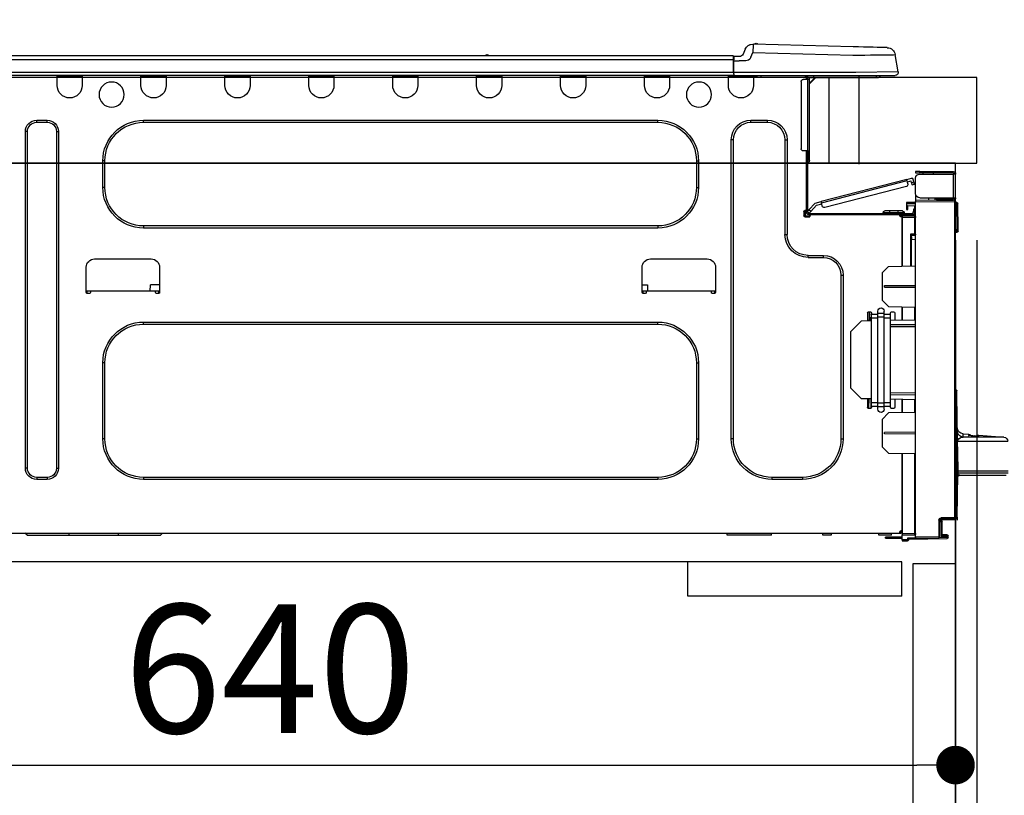
# Model space of a CAD drawing. Extents: x 55896 to 82369, y -25 to 8845.
# Drawn here: x 63319 to 63779, y 2693 to 3054 of the extents above; entities that cross this region are included whole.
import ezdxf

# ---------------------------------------------------------------- set-up
doc = ezdxf.new("R2010")
doc.units = 0
doc.header["$LTSCALE"] = 50
doc.header["$MEASUREMENT"] = 0
doc.linetypes.add('HIDDEN', pattern=[0.375, 0.25, -0.125])
doc.layers.get('0').update_dxf_attribs({"linetype": 'CONTINUOUS'})
doc.layers.get('DEFPOINTS').update_dxf_attribs({"color": 146, "linetype": 'CONTINUOUS'})
for name, color, linetype in [('120-キャビネット（外）', 7, 'CONTINUOUS'), ('121-キャビネット（中）', 253, 'HIDDEN'), ('126-甲板', 2, 'CONTINUOUS'), ('150-機器', 8, 'CONTINUOUS'), ('166-寸法B', 11, 'CONTINUOUS')]:
    doc.layers.add(name, color=color, linetype=linetype)
doc.styles.add('KH001', font='txt')
doc.dimstyles.new('KH1xx030', dxfattribs={"dimscale": 30, "dimtxt": 2, "dimasz": 0.6, "dimexe": 0.3, "dimexo": 1.2, "dimgap": 0.5, "dimtad": 3, "dimdec": 1, "dimdsep": 46, "dimlunit": 6, "dimtxsty": 'KH001', "dimblk": 'DOT', "dimcen": 1, "dimdle": 1, "dimclrd": 256, "dimclre": 256, "dimclrt": 256, "dimadec": 0, "dimazin": 0, "dimtfac": 1, "dimtdec": 1, "dimtix": 1, "dimtmove": 2, "dimatfit": 3, "dimldrblk": 'CLOSEDBLANK', "dimfxl": 1, "dimtolj": 1, "dimtzin": 0, "dimlwd": -1, "dimlwe": -1, "dimarcsym": 0})

# ---------------------------------------------------------------- blocks, each defined once
blk = doc.blocks.new('_Dot')
at = {"color": 0, "linetype": 'ByBlock', "lineweight": -2}
blk.add_line((-0.5, 0), (-1, 0), dxfattribs=at)
at = {"color": 0, "linetype": 'ByBlock', "const_width": 0.5}
blk.add_lwpolyline([(-0.25, 0, 1), (0.25, 0, 1)], format="xyb", close=True, dxfattribs=at)
blk = doc.blocks.new('*D95')
at = {"layer": '166-寸法B', "transparency": 16777216}
for p, q in [((62665.83, 3299.46), (62665.83, 3351.95)), ((63765.83, 3063.49), (63765.83, 3351.95)), ((63747.83, 3342.95), (62683.83, 3342.95))]:
    blk.add_line(p, q, dxfattribs=at)
at = {"layer": 'DEFPOINTS', "color": 0, "transparency": 16777216}
for p in [(62665.83, 3342.95), (62665.83, 3263.46), (63765.83, 3027.49)]:
    blk.add_point(p, dxfattribs=at)
at = {"layer": '166-寸法B', "transparency": 16777216, "xscale": 18, "yscale": 18, "zscale": 18, "rotation": 180}
blk.add_blockref('_Dot', (62665.83, 3342.95), dxfattribs=at)
at = {"layer": '166-寸法B', "transparency": 16777216, "xscale": 18, "yscale": 18, "zscale": 18}
blk.add_blockref('_Dot', (63765.83, 3342.95), dxfattribs=at)
at = {"layer": '166-寸法B', "transparency": 16777216, "insert": (63215.83, 3391.75), "char_height": 60, "attachment_point": 5, "style": 'KH001'}
blk.add_mtext('\\A1;1,100', dxfattribs=at)
blk = doc.blocks.new('_ClosedBlank')
at = {"color": 0, "linetype": 'ByBlock', "lineweight": -2}
for p, q in [((-1, 0.167), (0, 0)), ((-1, 0.167), (-1, -0.167)), ((0, 0), (-1, -0.167))]:
    blk.add_line(p, q, dxfattribs=at)
blk = doc.blocks.new('HT-F6S_D')
at = {"layer": '150-機器', "color": 13, "linetype": 'Continuous'}
for p, q in [((19.64, 13.39), (66.27, 14.62)), ((66.27, 14.62), (66.27, 14.54)), ((66.27, 14.54), (66.27, 14.32)), ((66.27, 14.32), (66.28, 13.96)), ((66.28, 13.96), (66.3, 13.47)), ((66.37, 14.62), (66.37, 14.62)), ((-1.45, 1.72), (-0.08, 9.72)), ((0.12, 9.72), (-0.08, 9.72)), ((0.72, 9.71), (0.12, 9.72)), ((1.71, 9.7), (0.72, 9.71)), ((3.06, 9.68), (1.71, 9.7)), ((4.76, 9.66), (3.06, 9.68)), ((3.67, 12.98), (3.87, 12.98)), ((3.87, 12.98), (4.46, 13)), ((4.46, 13), (5.41, 13.02)), ((6.76, 9.64), (4.76, 9.66)), ((5.41, 13.02), (6.72, 13.06)), ((6.72, 13.06), (8.35, 13.1)), ((9.02, 9.61), (6.76, 9.64)), ((8.35, 13.1), (10.25, 13.15)), ((11.5, 9.58), (9.02, 9.61)), ((10.25, 13.15), (12.39, 13.2)), ((14.15, 9.55), (11.5, 9.58)), ((12.39, 13.2), (14.7, 13.26)), ((16.92, 9.51), (14.15, 9.55)), ((14.7, 13.26), (17.14, 13.33)), ((19.74, 9.48), (16.92, 9.51)), ((17.14, 13.33), (19.64, 13.39)), ((66.37, 10.7), (19.74, 9.48)), ((66.3, 13.47), (66.31, 12.88)), ((66.31, 12.88), (66.33, 12.2)), ((66.33, 12.2), (66.35, 11.46)), ((66.35, 11.46), (66.37, 10.7)), ((67.28, 8.51), (66.37, 10.7)), ((69.98, 12.21), (70.9, 10.02)), ((69.98, 12.21), (70.9, 10.02)), ((69.98, 12.21), (69.98, 12.21)), ((70.9, 10.02), (70.9, 10.02)), ((75.61, 9.2), (429.43, 9.2)), ((75.61, 9.2), (75.61, 9.17)), ((189.82, 9.4), (191.08, 9.4)), ((190.4, 9.69), (190.49, 9.69)), ((190.49, 9.69), (190.49, 9.69)), ((67.28, 8.51), (67.81, 7.65)), ((67.81, 7.65), (68.43, 7.2)), ((68.43, 7.2), (69.74, 6.87)), ((69.74, 6.87), (72.7, 6.85)), ((72.7, 8.81), (75.31, 8.81)), ((75.31, 6.85), (72.7, 6.85)), ((75.31, 7.24), (75.31, 8.91)), ((75.31, 8.81), (75.31, 7.24)), ((75.31, 8.32), (75.31, 7.24)), ((75.31, 0.59), (75.31, 7.24)), ((75.61, 7.24), (75.31, 7.24)), ((75.61, 9.17), (75.61, 9.05)), ((75.61, 9.05), (75.61, 8.87)), ((75.61, 8.87), (75.61, 8.63)), ((75.61, 8.63), (75.61, 8.33)), ((75.61, 8.33), (75.61, 7.99)), ((75.61, 7.99), (75.61, 7.63)), ((75.61, 7.63), (75.61, 7.24)), ((75.61, 7.24), (75.61, 1.47)), ((75.61, 7.24), (429.43, 7.24)), ((-1.45, 1.72), (18.37, 1.47)), ((18.37, 0), (0, 0)), ((8.76, -0.88), (8.76, 0)), ((18.37, 1.47), (75.31, 1.47)), ((75.31, 0), (18.37, 0)), ((38.13, 0), (38.13, -0.88)), ((62.47, -0.74), (62.44, 0)), ((64.43, -0.69), (64.4, 0)), ((66.08, 0), (66.08, -0.69)), ((66.67, 0), (66.67, -0.1)), ((67.34, 0), (67.34, -0.1)), ((67.34, 0), (67.34, -0.1)), ((70.6, -0.1), (70.59, 0)), ((70.6, -0.1), (70.59, 0)), ((71.58, -0.1), (71.57, 0)), ((71.58, -0.1), (71.57, 0)), ((71.58, -0.1), (71.57, 0)), ((71.58, -0.1), (71.57, 0)), ((71.57, 0), (71.58, -0.1)), ((71.57, 0), (71.58, -0.1)), ((71.57, 0), (71.58, -0.1)), ((71.57, 0), (71.58, -0.1)), ((73.54, -0.1), (73.53, 0)), ((75.31, 0.59), (75.31, 0)), ((75.31, 0), (429.72, 0)), ((75.61, 1.47), (429.43, 1.47)), ((77.24, -0.1), (77.24, 0)), ((77.83, -0.69), (77.83, 0)), ((105.24, 0), (105.24, -0.69)), ((105.83, 0), (105.83, -0.1)), ((116.41, -0.1), (116.41, 0)), ((116.99, -0.69), (116.99, 0)), ((144.41, 0), (144.41, -0.69)), ((144.99, 0), (144.99, -0.1)), ((155.57, -0.1), (155.57, 0)), ((156.15, -0.69), (156.15, 0)), ((183.57, 0), (183.57, -0.69)), ((184.15, 0), (184.15, -0.1)), ((194.73, -0.1), (194.73, 0)), ((195.31, -0.69), (195.31, 0)), ((222.73, 0), (222.73, -0.69)), ((223.31, 0), (223.31, -0.1)), ((233.89, -0.1), (233.89, 0)), ((234.48, -0.69), (234.48, 0)), ((261.89, 0), (261.89, -0.69)), ((262.48, 0), (262.48, -0.1)), ((273.05, -0.1), (273.05, 0)), ((273.64, -0.69), (273.64, 0)), ((301.05, 0), (301.05, -0.69)), ((301.64, 0), (301.64, -0.1)), ((312.21, -0.1), (312.21, 0)), ((312.8, -0.69), (312.8, 0)), ((340.21, 0), (340.21, -0.69)), ((340.8, 0), (340.8, -0.1)), ((351.37, -0.1), (351.37, 0)), ((351.96, -0.69), (351.96, 0)), ((379.37, 0), (379.37, -0.69)), ((379.96, 0), (379.96, -0.1)), ((390.53, -0.1), (390.53, 0)), ((391.12, -0.69), (391.12, 0)), ((8.76, -0.88), (7.78, -0.88)), ((38.13, -0.88), (8.76, -0.88)), ((37.01, -0.88), (39.94, -3.82)), ((37.27, -0.88), (39.94, -3.56)), ((39.94, -0.88), (38.13, -0.88)), ((39.94, -1.86), (39.94, -0.88)), ((39.94, -35.15), (39.94, -1.86)), ((39.94, -1.86), (40.92, -1.86)), ((40.53, -0.1), (40.73, -0.1)), ((40.73, -0.1), (40.73, -0.29)), ((40.92, -0.49), (40.92, -0.88)), ((40.92, -0.88), (40.92, -1.86)), ((40.92, -1.86), (40.92, -35.15)), ((40.92, -1.86), (42.88, -1.86)), ((41.51, -0.2), (41.51, -1.86)), ((42.1, -0.2), (41.51, -0.2)), ((43.86, -2.84), (43.86, -34.17)), ((64.43, -0.69), (62.47, -0.74)), ((65, -0.67), (64.43, -0.69)), ((65.55, -0.66), (65, -0.67)), ((66.06, -0.65), (65.55, -0.66)), ((66.08, -0.64), (65.62, -0.66)), ((66.08, -0.64), (66.06, -0.65)), ((66.08, -0.69), (77.83, -0.69)), ((66.08, -0.69), (66.08, -4.6)), ((66.67, -0.1), (77.24, -0.1)), ((77.83, -4.6), (77.83, -0.69)), ((105.24, -0.69), (116.99, -0.69)), ((105.24, -0.69), (105.24, -4.6)), ((105.83, -0.1), (116.41, -0.1)), ((116.99, -4.6), (116.99, -0.69)), ((144.41, -0.69), (156.15, -0.69)), ((144.41, -0.69), (144.41, -4.6)), ((144.99, -0.1), (155.57, -0.1)), ((156.15, -4.6), (156.15, -0.69)), ((183.57, -0.69), (195.31, -0.69)), ((183.57, -0.69), (183.57, -4.6)), ((184.15, -0.1), (194.73, -0.1)), ((195.31, -4.6), (195.31, -0.69)), ((222.73, -0.69), (234.48, -0.69)), ((222.73, -0.69), (222.73, -4.6)), ((223.31, -0.1), (233.89, -0.1)), ((234.48, -4.6), (234.48, -0.69)), ((261.89, -0.69), (273.64, -0.69)), ((261.89, -0.69), (261.89, -4.6)), ((262.48, -0.1), (273.05, -0.1)), ((273.64, -4.6), (273.64, -0.69)), ((301.05, -0.69), (312.8, -0.69)), ((301.05, -0.69), (301.05, -4.6)), ((301.64, -0.1), (312.21, -0.1)), ((312.8, -4.6), (312.8, -0.69)), ((340.21, -0.69), (351.96, -0.69)), ((340.21, -0.69), (340.21, -4.6)), ((340.8, -0.1), (351.37, -0.1)), ((351.96, -4.6), (351.96, -0.69)), ((379.37, -0.69), (391.12, -0.69)), ((379.37, -0.69), (379.37, -4.6)), ((379.96, -0.1), (390.53, -0.1)), ((391.12, -4.6), (391.12, -0.69)), ((67.26, -20.85), (59.62, -20.85)), ((59.62, -21.83), (59.62, -20.85)), ((67.26, -21.83), (59.62, -21.83)), ((67.26, -21.83), (67.26, -20.85)), ((350.78, -20.85), (110.73, -20.85)), ((110.73, -21.83), (110.73, -20.85)), ((350.78, -21.83), (110.73, -21.83)), ((350.78, -21.83), (350.78, -20.85)), ((400.62, -20.85), (395.72, -20.85)), ((395.72, -21.83), (395.72, -20.85)), ((400.62, -21.83), (395.72, -21.83)), ((400.62, -21.83), (400.62, -20.85)), ((390.43, -26.14), (390.43, -183.17)), ((391.41, -26.14), (390.43, -26.14)), ((391.41, -26.14), (391.41, -183.17)), ((404.92, -183.17), (404.92, -26.14)), ((404.92, -26.14), (405.9, -26.14)), ((405.9, -183.17), (405.9, -26.14)), ((50.42, -30.06), (50.42, -74.11)), ((51.4, -30.06), (50.42, -30.06)), ((51.4, -30.06), (51.4, -74.11)), ((75.48, -30.06), (76.46, -30.06)), ((75.48, -169.47), (75.48, -30.06)), ((76.46, -169.47), (76.46, -30.06)), ((39.94, -37.5), (39.94, -35.15)), ((40.92, -35.15), (39.94, -35.15)), ((40.73, -35.15), (40.73, -37.5)), ((40.92, -35.15), (40.92, -63.73)), ((40.92, -35.15), (42.88, -35.15)), ((41.51, -35.15), (41.51, -63.05)), ((39.94, -37.5), (40.73, -37.5)), ((39.94, -39.65), (39.94, -37.5)), ((40.73, -37.5), (40.92, -37.5)), ((40.73, -37.5), (40.73, -40.43)), ((40.73, -40.43), (40.92, -40.43)), ((91.73, -39.85), (91.73, -52.18)), ((92.71, -39.85), (91.73, -39.85)), ((92.71, -39.85), (92.71, -52.18)), ((368.8, -39.85), (369.78, -39.85)), ((368.8, -52.18), (368.8, -39.85)), ((369.78, -52.18), (369.78, -39.85)), ((-28.2, -45.9), (-28.2, -46)), ((-27.61, -45.9), (-27.61, -46)), ((-11.55, -44.82), (-27.12, -44.82)), ((-27.12, -45.41), (-11.55, -45.41)), ((-17.82, -45.41), (-17.82, -46)), ((-13.12, -46), (-13.12, -45.41)), ((-11.55, -45.41), (-11.55, -44.82)), ((-11.55, -44.82), (-9.59, -44.82)), ((-9.59, -45.41), (-11.55, -45.41)), ((-9.59, -44.82), (-9.59, -45.41)), ((-28.2, -57.06), (-28.2, -46)), ((-28.2, -46), (-27.12, -46)), ((-27.12, -46), (-27.12, -57.06)), ((-11.55, -46), (-27.12, -46)), ((-9.59, -55.1), (-9.59, -47.95)), ((-9, -50.6), (-8.97, -50.48)), ((-8.97, -50.48), (-8.93, -50.34)), ((-8.93, -50.34), (-8.89, -50.18)), ((-8.89, -50.18), (-8.85, -50)), ((-8.85, -50), (-8.8, -49.81)), ((-8.8, -49.81), (-8.41, -48.3)), ((-8.8, -49.81), (-7.66, -50.11)), ((-7.75, -50.47), (-7.8, -50.63)), ((-7.71, -50.29), (-7.75, -50.47)), ((-7.66, -50.11), (-7.71, -50.29)), ((-5.41, -48.46), (-7.69, -47.87)), ((-7.66, -50.11), (-7.42, -49.16)), ((-5.71, -49.6), (-7.42, -49.16)), ((-5.95, -50.55), (-5.56, -49.03)), ((-5.56, -49.03), (-5.53, -48.92)), ((34.39, -59.36), (-5.56, -49.03)), ((-5.53, -48.92), (-5.51, -48.81)), ((-5.51, -48.81), (-5.48, -48.72)), ((-5.48, -48.72), (-5.46, -48.63)), ((-5.46, -48.63), (-5.44, -48.56)), ((-5.44, -48.56), (-5.43, -48.51)), ((-5.43, -48.51), (-5.42, -48.47)), ((-5.42, -48.47), (-5.41, -48.46)), ((-5.41, -48.46), (34.54, -58.8)), ((-9.04, -50.74), (-9.02, -50.69)), ((-9.04, -50.76), (-9.04, -50.74)), ((-7.91, -51.05), (-9.04, -50.76)), ((-9.02, -50.69), (-9, -50.6)), ((-7.9, -51.04), (-7.91, -51.05)), ((-7.89, -50.98), (-7.9, -51.04)), ((-7.86, -50.9), (-7.89, -50.98)), ((-7.83, -50.78), (-7.86, -50.9)), ((-7.8, -50.63), (-7.83, -50.78)), ((-5.25, -51.74), (32.8, -61.58)), ((92.71, -52.18), (91.73, -52.18)), ((368.8, -52.18), (369.78, -52.18)), ((-29.47, -72.06), (-29.31, -59.71)), ((-28.98, -72.06), (-28.82, -59.71)), ((-28.82, -59.71), (-28.82, -59.23)), ((-28.82, -59.23), (-28.64, -59.23)), ((-28.64, -59.71), (-28.82, -59.71)), ((-28.64, -59.71), (-28.64, -59.23)), ((-28.64, -59.23), (-28.2, -59.32)), ((-27.12, -57.06), (-28.2, -57.06)), ((-28.2, -57.06), (-28.2, -57.16)), ((-28.2, -206.33), (-28.2, -58.88)), ((-28.2, -58.88), (-27.71, -58.88)), ((-27.71, -58.39), (-9.59, -58.23)), ((-9.59, -58.72), (-27.71, -58.88)), ((-27.71, -58.88), (-27.71, -206.33)), ((-27.61, -57.06), (-27.61, -57.16)), ((-11.55, -57.06), (-27.12, -57.06)), ((-19.87, -57.65), (-27.12, -57.65)), ((-19.87, -58.23), (-27.12, -58.23)), ((-19.87, -57.06), (-19.87, -57.51)), ((-19.45, -57.51), (-19.87, -57.51)), ((-19.87, -58.23), (-19.87, -57.65)), ((-19.87, -57.65), (-19.38, -57.65)), ((-19.38, -58.23), (-19.87, -58.23)), ((-19.45, -57.51), (-19.45, -57.06)), ((-19.38, -57.51), (-19.45, -57.51)), ((-19.38, -57.65), (-19.38, -57.06)), ((-19.38, -57.65), (-19.38, -58.23)), ((-19.38, -58.32), (-19.38, -58.23)), ((-18.51, -57.06), (-18.51, -58.31)), ((-15.71, -58.29), (-15.71, -57.06)), ((-9.59, -56.08), (-9.86, -56.08)), ((-9.66, -55.59), (-9.59, -55.59)), ((-9.59, -56.08), (-9.59, -58.23)), ((-9.59, -58.23), (-9.59, -58.72)), ((-9.59, -215.3), (-9.59, -58.72)), ((-9.59, -59.27), (-5.29, -59.2)), ((-5.29, -59.68), (-9.59, -59.76)), ((-5.29, -59.2), (-5.29, -59.68)), ((-5.29, -59.68), (-5.29, -60.71)), ((34, -60.88), (34.39, -59.36)), ((34.42, -59.25), (34.39, -59.36)), ((34.45, -59.15), (34.42, -59.25)), ((34.47, -59.05), (34.45, -59.15)), ((34.49, -58.96), (34.47, -59.05)), ((34.51, -58.89), (34.49, -58.96)), ((34.53, -58.84), (34.51, -58.89)), ((34.54, -58.8), (34.53, -58.81)), ((34.53, -58.81), (34.53, -58.84)), ((37.24, -59.49), (34.54, -58.8)), ((37.24, -59.49), (40.25, -62.71)), ((-5.29, -60.71), (-9.1, -60.77)), ((-9.1, -60.77), (-9.1, -62.36)), ((-9.1, -62.36), (-8.52, -62.36)), ((-9.1, -63.34), (-9.1, -62.36)), ((-8.52, -63.34), (-9.1, -63.34)), ((-9.1, -63.73), (-9.1, -63.34)), ((-9.1, -63.73), (-9.1, -65.09)), ((-8.52, -62.36), (-8.52, -63.34)), ((-8.52, -63.73), (-8.52, -63.34)), ((40.34, -64.32), (-7.93, -64.32)), ((-5.87, -61.48), (-5.87, -61.09)), ((-5.29, -61.48), (-5.87, -61.48)), ((-5.87, -62.46), (-5.87, -61.48)), ((-5.29, -62.46), (-5.87, -62.46)), ((-5.36, -60.71), (-5.31, -60.88)), ((-5.31, -60.88), (-5.29, -61.09)), ((-5.29, -61.09), (-5.29, -61.48)), ((-5.29, -61.48), (-5.29, -62.46)), ((-4.21, -63.93), (-4.21, -64.32)), ((-1.27, -63.93), (-4.21, -63.93)), ((-3.43, -63.15), (-1.27, -63.15)), ((-1.27, -63.15), (2.64, -63.15)), ((-1.27, -63.15), (-1.27, -63.93)), ((-1.27, -63.93), (-1.27, -64.32)), ((2.64, -63.93), (-1.27, -63.93)), ((2.64, -63.15), (4.8, -63.15)), ((2.64, -63.15), (2.64, -63.93)), ((2.64, -63.93), (2.64, -64.32)), ((5.58, -63.93), (2.64, -63.93)), ((5.58, -63.93), (5.58, -64.32)), ((36.61, -60.55), (34.24, -59.93)), ((39.4, -63.51), (36.61, -60.55)), ((39.4, -63.51), (40.25, -62.71)), ((39.53, -63.65), (39.4, -63.51)), ((39.65, -63.78), (39.53, -63.65)), ((39.77, -63.91), (39.65, -63.78)), ((39.87, -64.01), (39.77, -63.91)), ((39.95, -64.1), (39.87, -64.01)), ((40.02, -64.17), (39.95, -64.1)), ((40.05, -64.21), (40.02, -64.17)), ((40.07, -64.22), (40.05, -64.21)), ((40.92, -63.42), (40.07, -64.22)), ((40.25, -62.71), (40.38, -62.85)), ((40.38, -62.85), (40.51, -62.98)), ((40.51, -62.98), (40.63, -63.1)), ((40.63, -63.1), (40.73, -63.21)), ((40.73, -63.21), (40.81, -63.3)), ((40.81, -63.3), (40.87, -63.37)), ((40.87, -63.37), (40.91, -63.41)), ((40.91, -63.41), (40.92, -63.42)), ((41.51, -63.05), (41.51, -63.73)), ((41.51, -63.05), (42.1, -63.05)), ((42, -63.05), (42, -65.5)), ((42.59, -63.54), (42.59, -65.5)), ((-9.11, -66.18), (-9.59, -66.18)), ((-9.11, -65.7), (-3.33, -65.59)), ((-3.33, -66.08), (-9.11, -66.18)), ((-9.11, -66.18), (-9.11, -74)), ((-9.1, -65.09), (-3.33, -65.19)), ((-8.52, -65.1), (-8.52, -64.91)), ((-8.52, -64.91), (-7.93, -64.91)), ((-2.25, -64.91), (-7.93, -64.91)), ((-6.56, -64.91), (-6.56, -65.13)), ((-3.33, -65.59), (-3.33, -65.19)), ((-2.25, -65.4), (-3.33, -65.4)), ((-3.33, -65.59), (-3.33, -65.99)), ((-3.33, -65.74), (-2.32, -65.75)), ((-3.33, -88.93), (-3.33, -65.99)), ((-3.33, -65.99), (-2.74, -65.99)), ((-3.33, -66.08), (-3.33, -88.93)), ((-2.25, -65.5), (-2.25, -64.91)), ((39.65, -64.91), (-2.25, -64.91)), ((40.34, -64.91), (39.65, -64.91)), ((39.65, -65.5), (39.65, -64.91)), ((42, -65.4), (39.65, -65.4)), ((41.8, -65.89), (39.85, -65.89)), ((42.1, -65.99), (40.14, -65.99)), ((-29.47, -72.06), (-28.98, -72.06)), ((-29.46, -72.55), (-29.47, -72.06)), ((-28.98, -72.06), (-28.2, -72.06)), ((-28.97, -72.55), (-28.98, -72.06)), ((-28.97, -73.03), (-28.97, -72.55)), ((-28.97, -72.55), (-28.2, -72.55)), ((-28.2, -73.03), (-28.97, -73.03)), ((110.73, -70.2), (110.73, -71.17)), ((110.73, -70.2), (350.78, -70.2)), ((110.73, -71.17), (350.78, -71.17)), ((350.78, -70.2), (350.78, -71.17)), ((-9.11, -74), (-9.59, -74)), ((-9.59, -74.47), (-9.23, -74.48)), ((-7.64, -76.46), (-9.59, -76.43)), ((-9.11, -74), (-7.16, -74)), ((-7.64, -74.49), (-9.1, -74.49)), ((-8.34, -74.49), (-7.64, -74.51)), ((-7.64, -75.34), (-7.64, -74.49)), ((-7.64, -75.34), (-7.64, -76.46)), ((-7.64, -88.86), (-7.64, -76.46)), ((-7.16, -74), (-7.16, -88.87)), ((51.4, -74.11), (50.42, -74.11)), ((40.63, -83.9), (33.48, -83.9)), ((33.48, -84.88), (33.48, -83.9)), ((40.63, -84.88), (33.48, -84.88)), ((40.63, -84.88), (40.63, -83.9)), ((114.15, -85.57), (87.72, -85.57)), ((373.59, -85.57), (347.16, -85.57)), ((3.13, -89.05), (-9.59, -88.82)), ((6.07, -92.09), (3.13, -89.05)), ((83.8, -89.48), (83.8, -101.23)), ((118.07, -101.23), (118.07, -89.48)), ((343.24, -89.48), (343.24, -101.23)), ((377.51, -101.23), (377.51, -89.48)), ((6.07, -92.09), (6.07, -104.8)), ((24.28, -93.1), (24.28, -169.47)), ((25.26, -93.1), (24.28, -93.1)), ((25.26, -93.1), (25.26, -169.47)), ((4.9, -98.01), (-9.59, -97.93)), ((4.9, -98.67), (-9.59, -98.75)), ((4.9, -98.67), (4.9, -98.01)), ((83.8, -100.64), (85.76, -100.64)), ((84.29, -100.64), (84.27, -101.72)), ((85.76, -101.23), (85.76, -100.64)), ((85.76, -100.64), (116.11, -100.64)), ((115.61, -97.71), (115.56, -100.64)), ((118.07, -97.71), (115.61, -97.71)), ((116.11, -100.64), (118.07, -100.64)), ((116.11, -100.64), (116.11, -101.23)), ((117.6, -101.72), (117.58, -100.64)), ((343.24, -97.71), (347.59, -97.71)), ((343.24, -100.64), (345.2, -100.64)), ((343.73, -100.64), (343.72, -101.72)), ((345.2, -101.23), (345.2, -100.64)), ((345.2, -100.64), (375.55, -100.64)), ((347.64, -100.64), (347.59, -97.71)), ((375.55, -100.64), (377.51, -100.64)), ((375.55, -100.64), (375.55, -101.23)), ((377.04, -101.72), (377.02, -100.64)), ((3.08, -107.79), (6.07, -104.8)), ((84.29, -101.72), (85.27, -101.72)), ((116.6, -101.72), (117.58, -101.72)), ((343.73, -101.72), (344.71, -101.72)), ((376.04, -101.72), (377.02, -101.72)), ((3.08, -107.79), (-9.59, -108.01)), ((-9.11, -108), (-9.11, -114.13)), ((-3.33, -114.23), (-3.33, -107.9)), ((-3.33, -107.9), (-3.33, -114.23)), ((1.66, -110.24), (0.69, -110.24)), ((5.09, -111.02), (5.09, -109.89)), ((8.03, -111.02), (8.03, -109.89)), ((12.43, -110.24), (11.45, -110.24)), ((11.92, -110.24), (11.89, -111.82)), ((11.91, -114.35), (11.98, -110.24)), ((-9.59, -114.12), (2.15, -114.33)), ((0.2, -110.73), (0.2, -114.29)), ((2.15, -111.36), (2.15, -110.73)), ((2.15, -113.04), (2.15, -111.36)), ((5.09, -111.36), (2.15, -111.36)), ((5.09, -113.04), (2.15, -113.04)), ((2.15, -152.53), (2.15, -113.04)), ((5.09, -111.02), (8.03, -111.02)), ((5.09, -112.7), (5.09, -111.02)), ((5.09, -152.88), (5.09, -112.7)), ((5.09, -112.7), (8.03, -112.7)), ((8.03, -112.7), (8.03, -111.02)), ((10.96, -111.36), (8.03, -111.36)), ((8.03, -152.88), (8.03, -112.7)), ((10.96, -113.04), (8.03, -113.04)), ((10.96, -110.73), (10.96, -111.36)), ((10.96, -113.04), (10.96, -111.36)), ((10.96, -152.53), (10.96, -113.04)), ((10.96, -114.48), (15.86, -114.57)), ((11.84, -114.5), (11.85, -114.35)), ((11.87, -112.78), (11.85, -114.35)), ((11.85, -114.5), (11.85, -114.35)), ((11.85, -114.35), (12.92, -114.35)), ((11.87, -112.71), (11.88, -112.62)), ((11.87, -112.76), (11.87, -112.71)), ((11.87, -112.78), (11.87, -112.76)), ((11.93, -112.78), (11.87, -112.78)), ((11.88, -112.19), (11.89, -112.01)), ((11.88, -112.36), (11.88, -112.19)), ((11.88, -112.5), (11.88, -112.36)), ((11.88, -112.62), (11.88, -112.5)), ((11.89, -111.82), (11.95, -111.82)), ((11.89, -112.01), (11.89, -111.82)), ((12.92, -110.73), (12.92, -114.52)), ((20.76, -119.64), (15.86, -114.57)), ((-9.59, -116.29), (2.15, -116.35)), ((2.15, -117.04), (-9.59, -117.1)), ((350.78, -115.03), (110.73, -115.03)), ((110.73, -116.01), (110.73, -115.03)), ((350.78, -116.01), (110.73, -116.01)), ((350.78, -116.01), (350.78, -115.03)), ((20.76, -119.64), (20.76, -145.66)), ((91.73, -134.03), (91.73, -169.47)), ((92.71, -134.03), (91.73, -134.03)), ((92.71, -134.03), (92.71, -169.47)), ((368.8, -169.47), (368.8, -134.03)), ((368.8, -134.03), (369.78, -134.03)), ((369.78, -169.47), (369.78, -134.03)), ((-28.69, -146.82), (-28.67, -146.79)), ((-28.67, -146.79), (-28.59, -146.72)), ((-28.65, -146.78), (-28.2, -146.31)), ((-28.59, -146.72), (-28.47, -146.6)), ((-28.47, -146.6), (-28.45, -146.58)), ((-28.2, -147.01), (-28.3, -147.12)), ((15.77, -150.64), (20.76, -145.66)), ((-29.06, -169.19), (-28.78, -149.49)), ((-28.78, -206.41), (-28.78, -147.12)), ((-28.3, -147.12), (-28.78, -147.12)), ((-28.3, -147.12), (-28.3, -206.41)), ((-9.59, -148.11), (2.15, -148.17)), ((2.15, -148.86), (-9.59, -148.92)), ((2.15, -150.88), (-9.59, -151.09)), ((-9.11, -151.08), (-9.11, -157.21)), ((-3.33, -157.31), (-3.33, -150.98)), ((-3.33, -150.98), (-3.33, -157.31)), ((0.2, -150.92), (0.2, -154.78)), ((15.77, -150.64), (10.96, -150.73)), ((11.13, -155.15), (11.21, -150.72)), ((12.3, -155.27), (12.14, -150.71)), ((12.92, -150.69), (12.92, -154.78)), ((0.69, -155.27), (1.66, -155.27)), ((2.15, -154.22), (2.15, -152.53)), ((5.09, -152.53), (2.15, -152.53)), ((5.09, -154.22), (2.15, -154.22)), ((2.15, -154.78), (2.15, -154.22)), ((5.09, -152.88), (8.03, -152.88)), ((5.09, -154.56), (5.09, -152.88)), ((5.09, -154.56), (8.03, -154.56)), ((5.09, -155.69), (5.09, -154.56)), ((10.96, -152.53), (8.03, -152.53)), ((8.03, -154.56), (8.03, -152.88)), ((10.96, -154.22), (8.03, -154.22)), ((8.03, -155.69), (8.03, -154.56)), ((10.96, -154.22), (10.96, -152.53)), ((10.96, -154.22), (10.96, -154.78)), ((11.45, -155.27), (12.43, -155.27)), ((-9.59, -157.2), (3.13, -157.42)), ((6.07, -160.46), (3.13, -157.42)), ((6.07, -160.46), (6.07, -173.18)), ((-39.14, -167.75), (-50.78, -168.72)), ((-50.78, -168.72), (-31.72, -168.72)), ((-39.14, -168.28), (-39.14, -167.75)), ((-36.21, -168.06), (-37.18, -168.14)), ((-34.25, -167.87), (-34.36, -167.89)), ((-31.68, -167.12), (-34.25, -167.34)), ((-34.25, -167.34), (-34.25, -167.54)), ((-34.25, -167.54), (-34.25, -167.87)), ((-31.72, -168.72), (-31.71, -168.57)), ((-31.71, -168.57), (-31.7, -168.07)), ((-31.7, -168.07), (-31.69, -167.37)), ((-31.69, -167.37), (-31.68, -167.12)), ((-31.68, -167.12), (-31.68, -167.14)), ((-9.59, -166.46), (4.9, -166.54)), ((-9.59, -167.28), (4.9, -167.2)), ((4.9, -167.2), (4.9, -166.54)), ((25.26, -169.47), (24.28, -169.47)), ((75.48, -169.47), (76.46, -169.47)), ((92.71, -169.47), (91.73, -169.47)), ((368.8, -169.47), (369.78, -169.47)), ((-29.13, -170.64), (-52.58, -170.64)), ((-29.24, -175.72), (-29.13, -170.64)), ((-29.04, -170.65), (-29.12, -175.73)), ((3.08, -176.17), (6.07, -173.18)), ((-29.39, -184.53), (-29.24, -175.72)), ((-29.12, -175.73), (-29.26, -184.54)), ((3.08, -176.17), (-9.59, -176.39)), ((-9.11, -176.38), (-9.11, -213.72)), ((-3.33, -212.45), (-3.33, -176.28)), ((-3.33, -176.28), (-3.33, -213.82)), ((391.41, -183.17), (390.43, -183.17)), ((404.92, -183.17), (405.9, -183.17)), ((-52.77, -184.55), (-29.39, -184.55)), ((-52.76, -185.54), (-29.31, -185.54)), ((-30.21, -186.5), (-51.78, -186.5)), ((-30.21, -186.5), (-29.62, -186.27)), ((-29.62, -186.27), (-29.46, -186.08)), ((-29.46, -186.08), (-29.36, -185.87)), ((-29.39, -184.54), (-29.39, -184.53)), ((-29.39, -184.55), (-29.39, -184.54)), ((-29.36, -185.87), (-29.34, -185.78)), ((-29.32, -184.27), (-29.31, -184.18)), ((-29.32, -184.55), (-29.32, -184.27)), ((-29.32, -184.57), (-29.32, -184.55)), ((-29.32, -184.55), (-29.32, -184.55)), ((-29.31, -185.54), (-29.32, -184.57)), ((-29.31, -184.15), (-29.3, -184.14)), ((-29.31, -184.18), (-29.31, -184.15)), ((-29.3, -184.14), (-29.3, -184.14)), ((-29.3, -184.14), (-29.29, -184.14)), ((-29.29, -184.14), (-29.29, -184.15)), ((-29.29, -184.15), (-29.29, -184.17)), ((-29.29, -184.17), (-29.28, -184.27)), ((-29.28, -184.27), (-29.27, -184.39)), ((-29.27, -184.39), (-29.27, -184.54)), ((-29.27, -184.54), (-29.25, -185.54)), ((-29.26, -184.55), (-29.26, -184.54)), ((-29.26, -184.54), (-29.26, -184.54)), ((-29.26, -184.54), (-29.26, -184.54)), ((-29.26, -184.54), (-29.26, -184.55)), ((-28.78, -184.55), (-29.26, -184.55)), ((-28.97, -206.1), (-29.25, -186.02)), ((43.27, -187.48), (43.27, -188.46)), ((43.27, -187.48), (57.47, -187.48)), ((57.47, -187.48), (57.47, -188.46)), ((110.73, -187.48), (110.73, -188.46)), ((110.73, -187.48), (350.78, -187.48)), ((350.78, -187.48), (350.78, -188.46)), ((395.72, -187.48), (395.72, -188.46)), ((395.72, -187.48), (400.62, -187.48)), ((400.62, -187.48), (400.62, -188.46)), ((43.27, -188.46), (57.47, -188.46)), ((110.73, -188.46), (350.78, -188.46)), ((395.72, -188.46), (400.62, -188.46)), ((-28.97, -206.1), (-28.97, -207.36)), ((-28.78, -206.41), (-28.3, -206.41)), ((-28.3, -206.41), (-28.19, -206.41)), ((-28.2, -206.33), (-27.71, -206.33)), ((-27.71, -206.33), (-21.44, -206.38)), ((-21.09, -207.03), (-28.3, -206.9)), ((-27.5, -207.06), (-27.99, -207.06)), ((-21.44, -206.87), (-27.71, -206.82)), ((-27.5, -207.06), (-27.5, -206.91)), ((-21.26, -207.06), (-27.5, -207.06)), ((-21.93, -214.24), (-21.93, -208.08)), ((-21.45, -208.08), (-21.93, -208.08)), ((-21.45, -208.08), (-21.45, -214.72)), ((-20.95, -208.08), (-21.45, -208.08)), ((-21.44, -207.59), (-20.95, -207.59)), ((-21.26, -207.04), (-21.26, -207.02)), ((-21.26, -207.06), (-21.26, -207.04)), ((-21.11, -207.05), (-21.26, -207.06)), ((-21.06, -207.06), (-21.12, -207.05)), ((-21.07, -207.04), (-21.11, -207.05)), ((-20.47, -207.36), (-20.95, -207.36)), ((-20.95, -215.2), (-20.95, -207.36)), ((-20.47, -207.36), (-20.47, -215.2)), ((-24.77, -214.77), (-24.29, -214.77)), ((-24.77, -215.51), (-24.77, -214.77)), ((-24.77, -215.51), (-24.29, -215.51)), ((-24.29, -214.28), (-21.93, -214.24)), ((-21.45, -214.72), (-24.29, -214.77)), ((-24.29, -214.77), (-24.29, -215.51)), ((-24.29, -215.51), (-20.79, -215.57)), ((-20.47, -215.2), (-20.95, -215.2)), ((-20.47, -215.2), (-9.59, -215.3)), ((-9.59, -215.79), (-20.47, -215.69)), ((-9.59, -213.72), (-9.11, -213.72)), ((-9.59, -215.3), (-9.59, -215.79)), ((-9.59, -215.76), (-5.78, -215.83)), ((-9.11, -213.72), (-3.33, -213.82)), ((-3.33, -214.31), (-9.11, -214.21)), ((-5.78, -215.83), (-5.78, -216.66)), ((-3.33, -212.45), (-2.74, -212.45)), ((-3.33, -212.94), (-2.74, -212.94)), ((-3.33, -213.52), (-2.74, -213.52)), ((-3.33, -213.82), (-3.33, -214.31)), ((-3.33, -216.66), (-3.33, -214.31)), ((-3.33, -215.29), (2.55, -215.29)), ((2.55, -215.87), (-3.33, -215.87)), ((-2.74, -212.45), (-2.74, -212.94)), ((-2.74, -213.52), (-2.74, -212.94)), ((-2.74, -212.94), (-2.25, -212.94)), ((-2.25, -213.52), (-2.74, -213.52)), ((-2.25, -212.93), (-2.25, -212.94)), ((-2.25, -213.52), (-2.25, -212.94)), ((416.18, -213.52), (-2.25, -213.52)), ((1.66, -214.5), (1.66, -213.52)), ((1.66, -214.5), (7.54, -214.5)), ((2.55, -215.29), (2.55, -215.87)), ((2.55, -215.29), (4.5, -215.29)), ((4.5, -215.87), (2.55, -215.87)), ((4.5, -215.87), (4.5, -215.29)), ((7.54, -214.5), (7.54, -213.52)), ((29.86, -213.52), (29.86, -214.5)), ((29.86, -214.5), (33.78, -214.5)), ((33.78, -214.5), (33.78, -213.52)), ((57.66, -214.5), (57.66, -213.52)), ((57.66, -214.5), (78.42, -214.5)), ((78.42, -214.5), (78.42, -213.52)), ((342.85, -214.5), (341.87, -213.52)), ((362.43, -214.5), (342.85, -214.5)), ((362.43, -214.5), (362.43, -213.52)), ((385.54, -214.5), (362.43, -214.5)), ((385.54, -214.5), (385.54, -213.52)), ((405.12, -214.5), (385.54, -214.5)), ((405.12, -214.5), (406.1, -213.52)), ((-6.27, -216.31), (-24.29, -216)), ((-6.27, -216.66), (-6.27, -216.31)), ((-5.78, -216.66), (-6.27, -216.66)), ((-5.78, -216.66), (-3.33, -216.66)), ((-3.33, -217.15), (-5.78, -217.15)), ((-3.33, -216.66), (-3.33, -217.15))]:
    blk.add_line(p, q, dxfattribs=at)
for points in [[(-7.16, -74), (-7.22, -74.07), (-7.28, -74.13), (-7.33, -74.18), (-7.39, -74.24), (-7.44, -74.29), (-7.49, -74.34), (-7.53, -74.38), (-7.56, -74.42), (-7.59, -74.45), (-7.61, -74.47), (-7.63, -74.48), (-7.64, -74.49), (-7.64, -74.49)], [(-28.97, -206.1), (-28.96, -206.1), (-28.92, -206.1), (-28.87, -206.1), (-28.79, -206.1), (-28.78, -206.1)], [(-21.93, -214.24), (-21.93, -214.25), (-21.91, -214.26), (-21.9, -214.28), (-21.87, -214.3), (-21.84, -214.34), (-21.8, -214.38), (-21.75, -214.42), (-21.71, -214.47), (-21.65, -214.52), (-21.59, -214.58), (-21.54, -214.64), (-21.48, -214.7), (-21.45, -214.72)], [(-5.78, -215.83), (-5.85, -215.89), (-5.91, -215.95), (-5.96, -216.01), (-6.02, -216.06), (-6.07, -216.11), (-6.12, -216.16), (-6.16, -216.2), (-6.19, -216.24), (-6.22, -216.27), (-6.24, -216.29), (-6.26, -216.3), (-6.27, -216.31), (-6.27, -216.31)]]:
    blk.add_lwpolyline(points, dxfattribs=at)
for centre in [(91.54, -8.91), (365.66, -8.91)]:
    blk.add_circle(centre, 5.87, dxfattribs=at)
for centre, radius, start, end in [((64.9, 14.28), 0.784, 23.5498, 159.4502), ((64.9, 14.28), 0.784, 23.5498, 92.5103), ((66.37, 10.7), 3.92, 22.6199, 91.5), ((66.37, 10.7), 3.92, 22.6199, 87.6957), ((3.78, 9.06), 3.92, 91.5, 170.3266), ((72.7, 10.77), 1.96, 202.6196, 270), ((72.7, 10.77), 1.96, 202.6203, 270), ((75.61, 8.91), 0.294, 90, 180), ((189.43, 9.69), 0.49, 270, 323.1301), ((190.4, 8.96), 0.734, 90, 143.1301), ((190.49, 8.96), 0.734, 36.8699, 90), ((191.47, 9.69), 0.49, 216.8699, 270), ((191.47, 9.69), 0.49, 216.8699, 270), ((0, 1.47), 1.47, 170.3266, 270), ((7.78, 0.1), 0.979, 185.7392, 270), ((78.71, -0.05), 3.46, 153.842, 169.2883), ((39.94, -0.88), 0.979, 0, 64.1581), ((40.34, -0.49), 0.587, 0, 56.4427), ((40.34, -0.49), 1.17, 0, 24.6243), ((42.1, 0.29), 0.49, 270, 323.1301), ((42.88, -2.84), 0.979, 0, 90), ((71.96, -4.6), 5.87, 180, 0), ((111.12, -4.6), 5.87, 180, 0), ((150.28, -4.6), 5.87, 180, 0), ((189.44, -4.6), 5.87, 180, 0), ((228.6, -4.6), 5.87, 180, 0), ((267.76, -4.6), 5.87, 180, 0), ((306.92, -4.6), 5.87, 180, 0), ((346.08, -4.6), 5.87, 180, 0), ((385.24, -4.6), 5.87, 180, 0), ((59.62, -30.06), 9.2, 90, 180), ((59.62, -30.06), 8.22, 90, 180), ((67.26, -30.06), 9.2, 0, 90), ((67.26, -30.06), 8.22, 0, 90), ((110.73, -39.85), 18.99, 90, 180), ((110.73, -39.85), 18.01, 90, 180), ((350.78, -39.85), 18.99, 0, 90), ((350.78, -39.85), 18.01, 0, 90), ((395.72, -26.14), 5.29, 90, 180), ((395.72, -26.14), 4.31, 90, 180), ((400.62, -26.14), 5.29, 0, 90), ((400.62, -26.14), 4.31, 0, 90), ((42.88, -34.17), 0.979, 270, 0), ((40.73, -39.65), 0.783, 180, 270), ((-27.12, -45.9), 1.08, 90, 180), ((-27.12, -45.9), 0.49, 90, 180), ((-11.55, -47.95), 1.96, 0, 90), ((-7.84, -48.44), 0.587, 75.5, 165.5), ((-11.55, -55.1), 1.96, 270, 0), ((-5.01, -50.79), 0.979, 165.5, 255.5), ((110.73, -52.18), 18.99, 180, 270), ((110.73, -52.18), 18.01, 180, 270), ((350.78, -52.18), 18.99, 270, 0), ((350.78, -52.18), 18.01, 270, 0), ((-28.82, -59.72), 0.49, 90, 179.25), ((-29.06, -69.06), 9.34, 88.4993, 91.5007), ((-28.61, -60.42), 0.705, 53.7718, 92.6206), ((-27.12, -57.16), 1.08, 180, 270), ((-27.71, -58.88), 0.49, 90.5, 180), ((-13.68, -58.64), 14.03, 179.0003, 180.9997), ((-27.12, -57.16), 0.49, 180, 270), ((-7.93, -63.73), 1.17, 180, 270), ((-7.93, -63.73), 0.587, 180, 270), ((-6.29, -61.06), 0.414, 356.0965, 55.8364), ((-3.43, -63.93), 0.783, 90, 180), ((4.8, -63.93), 0.783, 0, 90), ((33.05, -60.64), 0.979, 255.5, 345.5), ((40.34, -63.73), 0.587, 270, 0), ((40.34, -63.73), 1.17, 270, 0), ((42.1, -63.54), 0.49, 0, 90), ((-9.1, -66.18), 0.49, 91, 180), ((-2.1, -65.94), 7.02, 178.0016, 181.9984), ((-2.74, -65.5), 0.49, 270, 0), ((40.14, -65.5), 0.49, 180, 270), ((41.51, -65.5), 0.49, 270, 0), ((42.1, -65.5), 0.49, 270, 0), ((-29.22, -63.2), 9.36, 268.5011, 271.4989), ((-28.97, -72.55), 0.49, 180.75, 270), ((-9.1, -74), 0.49, 180, 270), ((-2.09, -74.13), 7.02, 179.0015, 182.9981), ((40.63, -74.11), 9.79, 270, 0), ((40.63, -74.11), 10.77, 270, 0), ((33.48, -93.1), 9.2, 90, 180), ((33.48, -93.1), 8.22, 90, 180), ((87.72, -89.48), 3.92, 90, 180), ((114.15, -89.48), 3.92, 0, 90), ((347.16, -89.48), 3.92, 90, 180), ((373.59, -89.48), 3.92, 0, 90), ((84.29, -101.23), 0.49, 180, 270), ((85.27, -101.23), 0.49, 270, 0), ((116.6, -101.23), 0.49, 180, 270), ((117.58, -101.23), 0.49, 270, 0), ((343.73, -101.23), 0.49, 180, 270), ((344.71, -101.23), 0.49, 270, 0), ((376.04, -101.23), 0.49, 180, 270), ((377.02, -101.23), 0.49, 270, 0), ((0.69, -110.73), 0.49, 90, 180), ((1.66, -110.73), 0.49, 0, 90), ((6.56, -109.89), 1.47, 90, 180), ((6.56, -109.89), 1.47, 0, 90), ((11.45, -110.73), 0.49, 90, 180), ((12.43, -110.73), 0.49, 0, 90), ((110.73, -134.03), 18.99, 90, 180), ((110.73, -134.03), 18.01, 90, 180), ((350.78, -134.03), 18.99, 0, 90), ((350.78, -134.03), 18.01, 0, 90), ((-28.29, -147.12), 0.49, 136, 180), ((-28.55, -146.96), 0.196, 135, 173.5462), ((-21.48, -139.89), 9.94, 223.9033, 226.6897), ((0.69, -154.78), 0.49, 180, 270), ((1.66, -154.78), 0.49, 270, 0), ((6.56, -155.69), 1.47, 180, 270), ((6.56, -155.69), 1.47, 270, 0), ((11.45, -154.78), 0.49, 180, 270), ((12.43, -154.78), 0.49, 270, 0), ((-31.93, -164.2), 2.94, 274.6786, 359.2), ((-50.62, -170.67), 1.96, 94.7636, 179.2), ((-39.06, -168.72), 0.979, 31.072, 94.7371), ((-39.12, -162.76), 5.52, 269.7408, 275.7037), ((-39.45, -156.88), 11.41, 272.1215, 274.4159), ((-43.66, -91.52), 76.9, 273.7962, 274.8311), ((-38.44, -134.83), 33.31, 273.8399, 277.2241), ((-39.23, -125.5), 42.67, 274.0631, 276.5531), ((-34.17, -168.31), 0.979, 94.7373, 159.0928), ((-31.95, -165.79), 2.94, 274.5374, 359.1922), ((-31.65, -171.35), 2.64, 29.3305, 91.3255), ((-30.6, -169.15), 1.54, 323.7536, 358.5087), ((2.19, -169.59), 31.26, 179.2673, 181.9375), ((43.27, -169.47), 18.99, 180, 270), ((43.27, -169.47), 18.01, 180, 270), ((57.47, -169.47), 18.99, 270, 0), ((57.47, -169.47), 18.01, 270, 0), ((110.73, -169.47), 18.99, 180, 270), ((110.73, -169.47), 18.01, 180, 270), ((350.78, -169.47), 18.99, 270, 0), ((350.78, -169.47), 18.01, 270, 0), ((-30.84, -170.96), 1.74, 10.6053, 31.1407), ((-29.37, -173.91), 3.28, 84.208, 85.8126), ((395.72, -183.17), 5.29, 180, 270), ((395.72, -183.17), 4.31, 180, 270), ((400.62, -183.17), 5.29, 270, 0), ((400.62, -183.17), 4.31, 270, 0), ((-30.21, -187.48), 0.979, 0.8, 90), ((-29.4, -185.02), 0.488, 87.1945, 88.9046), ((-29.4, -184.52), 0.0217, 283.9455, 337.3408), ((-30.51, -184.17), 1.19, 342.3369, 355.2256), ((-30.21, -185.54), 0.908, 344.5539, 359.8665), ((-29.67, -186.03), 0.414, 1.7341, 37.5465), ((-29.45, -176.44), 8.11, 270.9232, 271.2866), ((-29.43, -178.21), 7.33, 271.014, 271.4127), ((-28, -184.38), 1.27, 180.4344, 187.1014), ((-29.32, -185.67), 1.14, 86.7917, 86.9534), ((-142.05, -186.2), 112.8, 0.0902, 0.3343), ((-27.99, -206.08), 0.979, 180.8, 270), ((-28.29, -206.41), 0.49, 180, 269), ((-21.29, -206.66), 7.01, 178.0009, 181.9991), ((-27.71, -206.33), 0.49, 180, 269.5), ((-13.69, -206.57), 14.03, 179.0002, 180.9998), ((-21.44, -207.36), 0.979, 0, 89.5), ((-7.41, -206.63), 14.02, 179, 181), ((-21.44, -208.08), 0.49, 90, 180), ((-14.43, -207.96), 7.02, 177.0019, 180.9984), ((-21.44, -207.36), 0.49, 0, 89.5), ((-24.28, -214.77), 0.49, 91, 180), ((-24.28, -215.51), 0.49, 180, 269), ((-17.28, -214.53), 7.01, 178.0009, 181.9991), ((-17.28, -215.75), 7.02, 178.001, 181.999), ((-20.46, -215.2), 0.49, 180, 269.5), ((-6.46, -215.45), 14.01, 178.999, 181.001), ((-9.1, -213.72), 0.49, 180, 269), ((-2.1, -213.96), 7.02, 178.0016, 181.9984), ((-2.74, -212.94), 0.49, 0, 90), ((-5.78, -216.66), 0.49, 180, 270), ((1.23, -216.78), 7.02, 179.0014, 182.9984)]:
    blk.add_arc(centre, radius, start, end, dxfattribs=at)
at = {"layer": 'DEFPOINTS', "color": 13, "linetype": 'Continuous'}
blk.add_line((16.8, -41.29), (16.8, 0), dxfattribs=at)
blk = doc.blocks.new('*D97')
at = {"layer": '166-寸法B', "transparency": 16777216}
for p, q in [((63745.79, 3827.09), (63745.79, 3560.41)), ((63765.83, 3063.49), (63765.83, 3578.41)), ((63727.79, 3569.41), (63709.79, 3569.41)), ((63765.83, 3569.41), (63745.79, 3569.41)), ((63765.83, 3569.41), (63745.79, 3569.41)), ((63913.2, 3569.41), (63765.83, 3569.41)), ((63783.83, 3569.41), (63801.83, 3569.41))]:
    blk.add_line(p, q, dxfattribs=at)
at = {"layer": 'DEFPOINTS', "color": 0, "transparency": 16777216}
for p in [(63745.79, 3863.09), (63745.79, 3569.41), (63765.83, 3027.49)]:
    blk.add_point(p, dxfattribs=at)
at = {"layer": '166-寸法B', "transparency": 16777216, "xscale": 18, "yscale": 18, "zscale": 18}
blk.add_blockref('_Dot', (63745.79, 3569.41), dxfattribs=at)
at = {"layer": '166-寸法B', "transparency": 16777216, "xscale": 18, "yscale": 18, "zscale": 18, "rotation": 180}
blk.add_blockref('_Dot', (63765.83, 3569.41), dxfattribs=at)
at = {"layer": '166-寸法B', "transparency": 16777216, "insert": (63862.56, 3614.41), "char_height": 60, "attachment_point": 5, "style": 'KH001'}
blk.add_mtext('\\A1;20', dxfattribs=at)
blk = doc.blocks.new('*D265')
at = {"layer": '166-寸法B', "transparency": 16777216}
for p, q in [((62915.83, 2951.49), (62915.83, 2512.68)), ((63755.83, 2951.49), (63755.83, 2512.68)), ((62933.83, 2521.68), (63737.83, 2521.68))]:
    blk.add_line(p, q, dxfattribs=at)
at = {"layer": 'DEFPOINTS', "color": 0, "transparency": 16777216}
for p in [(62915.83, 2987.49), (63755.83, 2987.49), (63755.83, 2521.68)]:
    blk.add_point(p, dxfattribs=at)
at = {"layer": '166-寸法B', "transparency": 16777216, "xscale": 18, "yscale": 18, "zscale": 18, "rotation": 180}
blk.add_blockref('_Dot', (62915.83, 2521.68), dxfattribs=at)
at = {"layer": '166-寸法B', "transparency": 16777216, "xscale": 18, "yscale": 18, "zscale": 18}
blk.add_blockref('_Dot', (63755.83, 2521.68), dxfattribs=at)
at = {"layer": '166-寸法B', "transparency": 16777216, "insert": (63335.83, 2566.68), "char_height": 60, "attachment_point": 5, "style": 'KH001'}
blk.add_mtext('\\A1;840', dxfattribs=at)
blk = doc.blocks.new('*D266')
at = {"layer": '166-寸法B', "transparency": 16777216}
for p, q in [((63115.83, 2951.49), (63115.83, 2697.68)), ((63755.83, 2951.49), (63755.83, 2697.68)), ((63133.83, 2706.68), (63737.83, 2706.68))]:
    blk.add_line(p, q, dxfattribs=at)
at = {"layer": 'DEFPOINTS', "color": 0, "transparency": 16777216}
for p in [(63115.83, 2987.49), (63755.83, 2987.49), (63755.83, 2706.68)]:
    blk.add_point(p, dxfattribs=at)
at = {"layer": '166-寸法B', "transparency": 16777216, "xscale": 18, "yscale": 18, "zscale": 18, "rotation": 180}
blk.add_blockref('_Dot', (63115.83, 2706.68), dxfattribs=at)
at = {"layer": '166-寸法B', "transparency": 16777216, "xscale": 18, "yscale": 18, "zscale": 18}
blk.add_blockref('_Dot', (63755.83, 2706.68), dxfattribs=at)
at = {"layer": '166-寸法B', "transparency": 16777216, "insert": (63435.83, 2751.68), "char_height": 60, "attachment_point": 5, "style": 'KH001'}
blk.add_mtext('\\A1;640', dxfattribs=at)
blk = doc.blocks.new('*D267')
at = {"layer": '166-寸法B', "linetype": 'ByBlock', "transparency": 16777216}
for p, q in [((63755.83, 2951.49), (63755.83, 2512.68)), ((63765.83, 2951.49), (63765.83, 2512.68)), ((63737.83, 2521.68), (63719.83, 2521.68)), ((63765.83, 2521.68), (63755.83, 2521.68)), ((63765.83, 2521.68), (63882.07, 2521.68)), ((63783.83, 2521.68), (63801.83, 2521.68))]:
    blk.add_line(p, q, dxfattribs=at)
at = {"layer": 'DEFPOINTS', "color": 0, "transparency": 16777216}
for p in [(63755.83, 2987.49), (63765.83, 2987.49), (63755.83, 2521.68)]:
    blk.add_point(p, dxfattribs=at)
at = {"layer": '166-寸法B', "transparency": 16777216, "xscale": 18, "yscale": 18, "zscale": 18}
blk.add_blockref('_Dot', (63755.83, 2521.68), dxfattribs=at)
at = {"layer": '166-寸法B', "transparency": 16777216, "xscale": 18, "yscale": 18, "zscale": 18, "rotation": 180}
blk.add_blockref('_Dot', (63765.83, 2521.68), dxfattribs=at)
at = {"layer": '166-寸法B', "transparency": 16777216, "insert": (63833.41, 2566.68), "char_height": 60, "attachment_point": 5, "style": 'KH001'}
blk.add_mtext('\\A1;10', dxfattribs=at)

msp = doc.modelspace()

# ---------------------------------------------------------------- linework, layer by layer
at = {"layer": '120-キャビネット（外）', "color": 6}
msp.add_lwpolyline([(63755.83, 2987.49), (62915.83, 2987.49), (62915.83, 2167.49), (63755.83, 2167.49)], close=True, dxfattribs=at)
at = {"layer": '121-キャビネット（中）', "linetype": 'Continuous', "ltscale": 2}
msp.add_line((63730.83, 2801.49), (63131.83, 2801.49), dxfattribs=at)
at = {"layer": '121-キャビネット（中）', "linetype": 'Continuous'}
for p, q in [((63630.83, 2785.49), (63630.83, 2801.49)), ((63730.83, 2801.49), (63630.83, 2801.49)), ((63730.83, 2785.49), (63730.83, 2801.49)), ((63730.83, 2785.49), (63630.83, 2785.49))]:
    msp.add_line(p, q, dxfattribs=at)
msp.add_lwpolyline([(63755.83, 2800.49), (63735.83, 2800.49), (63735.83, 2267.49), (63755.83, 2267.49)], close=True, dxfattribs=at)
at = {"layer": '126-甲板'}
msp.add_line((63696.83, 2987.49), (63696.83, 3027.49), dxfattribs=at)
msp.add_lwpolyline([(63765.83, 3027.49), (62665.83, 3027.49), (62665.83, 2987.49), (63765.83, 2987.49)], close=True, dxfattribs=at)

# ---------------------------------------------------------------- block references
at = {"layer": '150-機器', "xscale": -1}
msp.add_blockref('HT-F6S_D', (63727.63, 3028.37), dxfattribs=at)

# ---------------------------------------------------------------- dimensions: what is measured, and where the dimension line sits
at = {"layer": '166-寸法B'}
for base, p1, p2, override, picture, middle in [((63745.79, 3569.41), (63765.83, 3027.49), (63745.79, 3863.09), {"dimtmove": 1}, '*D97', (63862.56, 3563.81)), ((63755.83, 2521.68), (63765.83, 2987.49), (63755.83, 2987.49), {"dimtmove": 1, "dimfxl": 0.5, "dimarcsym": 1}, '*D267', (63833.41, 2572.9))]:
    dim = msp.add_linear_dim(base=base, p1=p1, p2=p2, angle=180, dimstyle='KH1xx030', override=override, dxfattribs=at)
    dim.commit()
    dim.dimension.update_dxf_attribs({"geometry": picture, "text_midpoint": middle, "dimtype": 128})
for base, p1, p2, picture, middle in [((62665.83, 3342.95), (63765.83, 3027.49), (62665.83, 3263.46), '*D95', (63215.83, 3391.75)), ((63755.83, 2521.68), (62915.83, 2987.49), (63755.83, 2987.49), '*D265', (63335.83, 2566.68)), ((63755.83, 2706.68), (63115.83, 2987.49), (63755.83, 2987.49), '*D266', (63435.83, 2751.68))]:
    dim = msp.add_linear_dim(base=base, p1=p1, p2=p2, angle=180, dimstyle='KH1xx030', dxfattribs=at)
    dim.commit()
    dim.dimension.update_dxf_attribs({"geometry": picture, "text_midpoint": middle})

doc.saveas('drawing.dxf')
